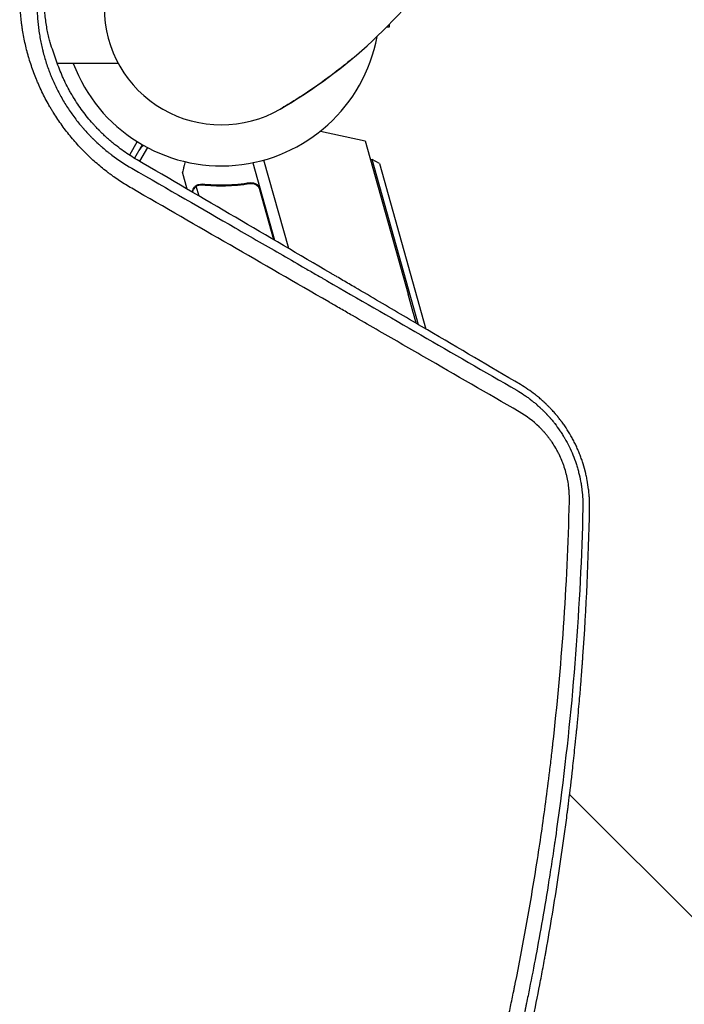
# Model space of a CAD drawing. Units: millimetres. Extents: x -4605 to 4640, y -3482 to 4442.
# Drawn here: x 1013 to 1240, y 1138 to 1474 of the extents above; entities that cross this region are included whole.
import ezdxf

# ---------------------------------------------------------------- set-up
doc = ezdxf.new("R2010")
doc.units = ezdxf.units.MM
doc.header["$LTSCALE"] = 20
doc.layers.add('2d', color=230, linetype='Continuous')

msp = doc.modelspace()

# ---------------------------------------------------------------- linework, layer by layer
at = {"layer": '2d'}
for p, q in [((1138.49, 1471.54), (1139.4, 1471.54)), ((1139.4, 1471.54), (1139.4, 1472.46)), ((1115.79, 1435.92), (1131.01, 1432.6)), ((1053.29, 1432.31), (1050.64, 1427.71)), ((1131.01, 1432.6), (1145.73, 1380.27)), ((1055, 1431.27), (1052.33, 1426.65)), ((1056.75, 1430.31), (1054.05, 1425.63)), ((1105.01, 1395.78), (1096.5, 1426.02)), ((1133.44, 1426.23), (1132.85, 1426.06)), ((1149.3, 1369.79), (1133.44, 1426.23)), ((1135.91, 1424.84), (1133.44, 1426.23)), ((1092.72, 1425.11), (1100.17, 1398.62)), ((1135.91, 1424.84), (1151.79, 1368.32)), ((1046.05, 1419.77), (1046.05, 1419.77)), ((1070.32, 1416.11), (1068.71, 1421.85)), ((1074.37, 1413.74), (1073.43, 1417.09)), ((1074.31, 1417.5), (1074.31, 1417.5)), ((1090.81, 1417.88), (1092.26, 1418.29)), ((1099.92, 1398.77), (1095.11, 1415.88)), ((1262.92, 1147.22), (1200.8, 1209.34))]:
    msp.add_line(p, q, dxfattribs=at)
for centre, radius, start, end in [((1082, 1478.04), 40, 120, 300), ((1015.33, 1593.51), 173.33, 300, 325.9892), ((1082, 1478.04), 54, 200.6, 349.5072), ((1058.19, 1426.8), 5, 122.856, 150), ((489.21, 1195.59), 682, 14.84128, 15.71089)]:
    msp.add_arc(centre, radius, start, end, dxfattribs=at)
for points, knots in [([(1051.39, 1416.39), (1049.99, 1417.2), (1048.62, 1418.05), (1046.62, 1419.37), (1045.63, 1420.05), (1044.5, 1420.87), (1043.94, 1421.29), (1043.66, 1421.5), (1043.54, 1421.59), (1043.46, 1421.65), (1043.42, 1421.68), (1042.07, 1422.7), (1040.8, 1423.73), (1038.94, 1425.35), (1038.02, 1426.17), (1036.98, 1427.15), (1036.46, 1427.65), (1036.2, 1427.91), (1036.09, 1428.01), (1036.01, 1428.09), (1035.98, 1428.12), (1034.73, 1429.35), (1033.56, 1430.58), (1031.87, 1432.49), (1031.32, 1433.13), (1030.24, 1434.44), (1029.71, 1435.1), (1028.14, 1437.12), (1027.14, 1438.5), (1025.72, 1440.62), (1025.02, 1441.69), (1024.25, 1442.96), (1023.92, 1443.51), (1023.7, 1443.87), (1023.59, 1444.06), (1022.62, 1445.73), (1021.81, 1447.25), (1020.67, 1449.56), (1020.12, 1450.72), (1019.52, 1452.1), (1019.22, 1452.79), (1019.1, 1453.09), (1019.01, 1453.29), (1018.97, 1453.39), (1018.29, 1455.05), (1017.7, 1456.64), (1016.89, 1459.04), (1016.51, 1460.25), (1016.09, 1461.67), (1015.9, 1462.38), (1015.81, 1462.69), (1015.76, 1462.89), (1015.73, 1462.99), (1015.28, 1464.71), (1014.91, 1466.33), (1014.43, 1468.78), (1014.22, 1470), (1014, 1471.44), (1013.9, 1472.16), (1013.85, 1472.52), (1013.83, 1472.68), (1013.81, 1472.78), (1013.81, 1472.83), (1013.39, 1476.1), (1013.19, 1479.32), (1013.19, 1482.56)], [0, 0, 0, 0, 0.0625, 0.0625, 0.09375, 0.109375, 0.117188, 0.121094, 0.123047, 0.123047, 0.125, 0.125, 0.1875, 0.1875, 0.21875, 0.234375, 0.242188, 0.246094, 0.248047, 0.248047, 0.25, 0.25, 0.3125, 0.3125, 0.34375, 0.34375, 0.375, 0.375, 0.4375, 0.4375, 0.46875, 0.484375, 0.492187, 0.492187, 0.5, 0.5, 0.5625, 0.5625, 0.59375, 0.609375, 0.617187, 0.621094, 0.621094, 0.625, 0.625, 0.6875, 0.6875, 0.71875, 0.734375, 0.742187, 0.746094, 0.746094, 0.75, 0.75, 0.8125, 0.8125, 0.84375, 0.859375, 0.867187, 0.871094, 0.873047, 0.873047, 0.875, 0.875, 1, 1, 1, 1]), ([(1019.13, 1479.2), (1019.13, 1477.8), (1019.17, 1476.44), (1019.26, 1474.94), (1019.27, 1474.78), (1019.29, 1474.45), (1019.3, 1474.28), (1019.34, 1473.77), (1019.42, 1472.75), (1019.53, 1471.72), (1019.66, 1470.68), (1019.71, 1470.33), (1019.81, 1469.63), (1019.86, 1469.28), (1020.03, 1468.22), (1020.15, 1467.53), (1020.42, 1466.14), (1020.56, 1465.45), (1020.8, 1464.42), (1020.88, 1464.08), (1021, 1463.57), (1021.06, 1463.31), (1021.14, 1463.01), (1021.17, 1462.89), (1021.19, 1462.8), (1021.2, 1462.76), (1021.58, 1461.34), (1021.98, 1459.97), (1022.66, 1457.93), (1023.02, 1456.92), (1023.47, 1455.75), (1023.7, 1455.16), (1023.8, 1454.91), (1023.87, 1454.74), (1023.9, 1454.66), (1024.49, 1453.23), (1025.09, 1451.9), (1026.38, 1449.28), (1027.07, 1448), (1028.51, 1445.5), (1029.28, 1444.28), (1030.48, 1442.49), (1030.9, 1441.9), (1031.74, 1440.73), (1032.17, 1440.15), (1033.06, 1439.01), (1033.74, 1438.16), (1034.56, 1437.2), (1034.97, 1436.72), (1035.18, 1436.48), (1035.27, 1436.38), (1035.33, 1436.31), (1035.36, 1436.28), (1035.84, 1435.74), (1036.32, 1435.22), (1037.06, 1434.44), (1037.31, 1434.18), (1037.69, 1433.79), (1037.89, 1433.6), (1038.08, 1433.4), (1038.22, 1433.27), (1038.28, 1433.2), (1038.87, 1432.63), (1039.39, 1432.13), (1040.17, 1431.42), (1040.55, 1431.07), (1041, 1430.68), (1041.19, 1430.51), (1041.32, 1430.4), (1041.38, 1430.35), (1041.96, 1429.85), (1042.75, 1429.19), (1043.69, 1428.44), (1044.17, 1428.07), (1044.41, 1427.88), (1044.54, 1427.79), (1044.59, 1427.75), (1044.62, 1427.72), (1044.64, 1427.71), (1046.7, 1426.16), (1048.96, 1424.65), (1051.45, 1423.22)], [0, 0, 0, 0, 0.0625, 0.0625, 0.070313, 0.070313, 0.078125, 0.078125, 0.09375, 0.125, 0.125, 0.140625, 0.140625, 0.15625, 0.15625, 0.1875, 0.1875, 0.21875, 0.21875, 0.234375, 0.234375, 0.242188, 0.246094, 0.248047, 0.248047, 0.25, 0.25, 0.3125, 0.3125, 0.34375, 0.359375, 0.367188, 0.371094, 0.371094, 0.375, 0.375, 0.4375, 0.4375, 0.5, 0.5, 0.5625, 0.5625, 0.59375, 0.59375, 0.625, 0.625, 0.65625, 0.671875, 0.679687, 0.683594, 0.685547, 0.685547, 0.6875, 0.6875, 0.71875, 0.71875, 0.734375, 0.734375, 0.742187, 0.746094, 0.746094, 0.75, 0.75, 0.78125, 0.78125, 0.796875, 0.804687, 0.808594, 0.808594, 0.8125, 0.8125, 0.84375, 0.859375, 0.867187, 0.871094, 0.873047, 0.874023, 0.874023, 0.875, 0.875, 1, 1, 1, 1]), ([(1024.56, 1463.21), (1024.25, 1464.07), (1023.92, 1465.04), (1023.44, 1466.7), (1023.29, 1467.29), (1023.05, 1468.23), (1022.98, 1468.55), (1022.83, 1469.21), (1022.76, 1469.55), (1022.55, 1470.57), (1022.42, 1471.29), (1022.18, 1472.78), (1022.07, 1473.56), (1021.89, 1475.14), (1021.82, 1475.94), (1021.71, 1477.58), (1021.68, 1478.42), (1021.66, 1479.26)], [0.0112499, 0.0112499, 0.0112499, 0.0112499, 0.01615159, 0.01615159, 0.01860244, 0.01860244, 0.01982786, 0.01982786, 0.02105328, 0.02105328, 0.02350412, 0.02350412, 0.02595497, 0.02595497, 0.02840581, 0.02840581, 0.03085666, 0.03085666, 0.03085666, 0.03085666]), ([(1053.22, 1426.12), (1051.65, 1427.04), (1050.12, 1428.02), (1047.87, 1429.61), (1046.76, 1430.43), (1045.49, 1431.44), (1044.86, 1431.96), (1044.59, 1432.19), (1044.41, 1432.34), (1044.32, 1432.42), (1043.88, 1432.79), (1043.36, 1433.25), (1042.76, 1433.8), (1042.45, 1434.07), (1042.33, 1434.19), (1042.24, 1434.27), (1042.2, 1434.31), (1041.8, 1434.68), (1041.46, 1435.01), (1040.95, 1435.5), (1040.79, 1435.67), (1040.54, 1435.91), (1040.42, 1436.03), (1040.28, 1436.18), (1040.22, 1436.24), (1040.18, 1436.28), (1040.16, 1436.3), (1039.8, 1436.67), (1039.47, 1437.01), (1038.99, 1437.53), (1038.75, 1437.79), (1038.47, 1438.1), (1038.35, 1438.23), (1038.28, 1438.31), (1038.24, 1438.36), (1037.57, 1439.11), (1036.96, 1439.83), (1035.16, 1442.03), (1034.04, 1443.55), (1032.47, 1445.91), (1031.96, 1446.7), (1031.22, 1447.91), (1030.98, 1448.32), (1030.63, 1448.94), (1030.51, 1449.14), (1030.28, 1449.55), (1030.17, 1449.76), (1029.6, 1450.81), (1029.16, 1451.66), (1028.54, 1452.95), (1028.23, 1453.59), (1027.94, 1454.24), (1027.74, 1454.68), (1027.65, 1454.9), (1026.81, 1456.86), (1026.14, 1458.62), (1025.56, 1460.42)], [0, 0, 0, 0, 0.125, 0.125, 0.1875, 0.21875, 0.234375, 0.242188, 0.242188, 0.25, 0.25, 0.28125, 0.296875, 0.304688, 0.308594, 0.308594, 0.3125, 0.3125, 0.34375, 0.34375, 0.359375, 0.359375, 0.367188, 0.371094, 0.373047, 0.373047, 0.375, 0.375, 0.40625, 0.40625, 0.421875, 0.429688, 0.433594, 0.433594, 0.4375, 0.4375, 0.5, 0.5, 0.625, 0.625, 0.6875, 0.6875, 0.71875, 0.71875, 0.734375, 0.734375, 0.75, 0.75, 0.8125, 0.8125, 0.84375, 0.859375, 0.859375, 0.875, 0.875, 1, 1, 1, 1]), ([(1126.67, 1460.66), (1124.67, 1458.98), (1122.63, 1457.35), (1117.61, 1453.51), (1114.57, 1451.33), (1110.05, 1448.32), (1108.71, 1447.46), (1105.59, 1445.52), (1103.8, 1444.44), (1102, 1443.4)], [0, 0, 0, 0, 10.001585, 10.001585, 23.858648, 23.858648, 29.5396, 29.5396, 36.781183, 36.781183, 36.781183, 36.781183]), ([(1046.8, 1459.04), (1041.85, 1459.04), (1036.89, 1459.04), (1029.96, 1459.04), (1027.99, 1459.04), (1026.02, 1459.04)], [23.147528, 23.147528, 23.147528, 23.147528, 40.001436, 40.001436, 46.653561, 46.653561, 46.653561, 46.653561]), ([(1184.01, 1349.38), (1173.65, 1355.48), (1163.08, 1361.69), (1146.9, 1371.2), (1141.45, 1374.4), (1133.2, 1379.25), (1129.05, 1381.68), (1124.18, 1384.54), (1121.73, 1385.97), (1120.51, 1386.69), (1119.9, 1387.05), (1119.59, 1387.23), (1119.44, 1387.32), (1119.37, 1387.36), (1119.33, 1387.39), (1119.3, 1387.4), (1097.96, 1399.92), (1075.93, 1412.83), (1053.22, 1426.12)], [0, 0, 0, 0, 0.25, 0.25, 0.375, 0.375, 0.4375, 0.46875, 0.484375, 0.492187, 0.496094, 0.498047, 0.499023, 0.499512, 0.499512, 0.5, 0.5, 1, 1, 1, 1]), ([(1069.63, 1425.47), (1069.6, 1425.34), (1069.57, 1425.22), (1069.44, 1424.74), (1069.36, 1424.41), (1069.25, 1423.96), (1069.19, 1423.74), (1069.14, 1423.55), (1069.11, 1423.42), (1069.09, 1423.36), (1068.83, 1422.33), (1068.71, 1421.85), (1068.71, 1421.85)], [0.1035422, 0.1035422, 0.1035422, 0.1035422, 0.125, 0.125, 0.1875, 0.1875, 0.21875, 0.234375, 0.234375, 0.25, 0.25, 0.5, 0.5, 0.5, 0.5]), ([(1051.45, 1423.22), (1063.84, 1416.07), (1075.58, 1409.29), (1092.26, 1399.66), (1097.67, 1396.54), (1105.55, 1392), (1108.13, 1390.5), (1111.96, 1388.29), (1113.86, 1387.2), (1116.05, 1385.93), (1117.13, 1385.31), (1117.68, 1384.99), (1117.95, 1384.84), (1118.08, 1384.76), (1118.14, 1384.73), (1118.18, 1384.7), (1118.2, 1384.69), (1139.1, 1372.63), (1160.68, 1360.18), (1182.79, 1347.41)], [0, 0, 0, 0, 0.25, 0.25, 0.375, 0.375, 0.4375, 0.4375, 0.46875, 0.484375, 0.492187, 0.496094, 0.498047, 0.499023, 0.499512, 0.499512, 0.5, 0.5, 1, 1, 1, 1]), ([(1183.59, 1340.09), (1172.75, 1346.35), (1161.9, 1352.61), (1145.65, 1361.99), (1140.23, 1365.11), (1132.12, 1369.8), (1128.06, 1372.14), (1123.33, 1374.87), (1120.96, 1376.24), (1119.78, 1376.92), (1119.19, 1377.26), (1118.89, 1377.43), (1118.77, 1377.5), (1118.68, 1377.55), (1118.64, 1377.57), (1096.14, 1390.56), (1073.72, 1403.5), (1051.39, 1416.39)], [0, 0, 0, 0, 0.25, 0.25, 0.375, 0.375, 0.4375, 0.46875, 0.484375, 0.492187, 0.496094, 0.498047, 0.499023, 0.499023, 0.5, 0.5, 1, 1, 1, 1]), ([(1072.16, 1415.56), (1072.2, 1415.71), (1072.25, 1415.86), (1072.35, 1416.09), (1072.38, 1416.16), (1072.44, 1416.27), (1072.47, 1416.32), (1072.51, 1416.38), (1072.53, 1416.42), (1072.54, 1416.43), (1072.54, 1416.44), (1072.55, 1416.44), (1072.71, 1416.69), (1072.9, 1416.91), (1073.13, 1417.11)], [0, 0, 0, 0, 0.25, 0.25, 0.375, 0.375, 0.4375, 0.46875, 0.484375, 0.492187, 0.492187, 0.5, 0.5, 1, 1, 1, 1]), ([(1072.16, 1415.56), (1072.2, 1415.71), (1072.25, 1415.86), (1072.35, 1416.09), (1072.38, 1416.16), (1072.44, 1416.27), (1072.47, 1416.32), (1072.51, 1416.38), (1072.53, 1416.42), (1072.54, 1416.43), (1072.54, 1416.44), (1072.55, 1416.44), (1072.56, 1416.46), (1072.57, 1416.47), (1072.58, 1416.48)], [0, 0, 0, 0, 0.25, 0.25, 0.375, 0.375, 0.4375, 0.46875, 0.484375, 0.4921875, 0.4921875, 0.5, 0.5, 0.5253358, 0.5253358, 0.5253358, 0.5253358]), ([(1073.1, 1416.83), (1072.9, 1416.65), (1072.72, 1416.44), (1072.5, 1416.08), (1072.43, 1415.95), (1072.31, 1415.67), (1072.26, 1415.52), (1072.21, 1415.35)], [0, 0, 0, 0, 0.00218234, 0.00218234, 0.003273511, 0.003273511, 0.004364681, 0.004364681, 0.004364681, 0.004364681]), ([(1073.13, 1417.11), (1073.18, 1417.15), (1073.24, 1417.19), (1073.38, 1417.3), (1073.46, 1417.35), (1073.65, 1417.46), (1073.76, 1417.52), (1073.99, 1417.62), (1074.12, 1417.67), (1074.27, 1417.71)], [0, 0, 0, 0, 0.00051115, 0.00051115, 0.001022301, 0.001022301, 0.001533451, 0.001533451, 0.002044601, 0.002044601, 0.002044601, 0.002044601]), ([(1091.88, 1418.25), (1089.04, 1417.78), (1086.24, 1417.53), (1082.79, 1417.44), (1082.1, 1417.44), (1080.73, 1417.45), (1080.05, 1417.47), (1078.02, 1417.55), (1076.7, 1417.66), (1075.4, 1417.8)], [0.00267622, 0.00267622, 0.00267622, 0.00267622, 0.01136401, 0.01136401, 0.01353595, 0.01353595, 0.0157079, 0.0157079, 0.0200518, 0.0200518, 0.0200518, 0.0200518]), ([(1075.44, 1417.59), (1078.03, 1417.31), (1080.68, 1417.19), (1086.11, 1417.32), (1088.89, 1417.56), (1091.74, 1418.03)], [0, 0, 0, 0, 0.00859307, 0.00859307, 0.01718614, 0.01718614, 0.01718614, 0.01718614]), ([(1091.74, 1418.03), (1092.02, 1418.07), (1092.3, 1418.08), (1092.71, 1418.03), (1092.85, 1418), (1093.12, 1417.93), (1093.25, 1417.89), (1093.64, 1417.72), (1093.88, 1417.58), (1094.21, 1417.32), (1094.31, 1417.22), (1094.51, 1417.02), (1094.59, 1416.91), (1094.68, 1416.79)], [0, 0, 0, 0, 0.000839577, 0.000839577, 0.001259366, 0.001259366, 0.001679155, 0.001679155, 0.002518732, 0.002518732, 0.002938521, 0.002938521, 0.00335831, 0.00335831, 0.00335831, 0.00335831]), ([(1091.88, 1418.25), (1092.06, 1418.28), (1092.24, 1418.29), (1092.6, 1418.29), (1092.78, 1418.27), (1093.14, 1418.19), (1093.31, 1418.14), (1093.65, 1418.01), (1093.82, 1417.92), (1094.12, 1417.73), (1094.27, 1417.62), (1094.54, 1417.37), (1094.66, 1417.23), (1094.88, 1416.94), (1094.98, 1416.78), (1095.14, 1416.45), (1095.2, 1416.28), (1095.25, 1416.1)], [0, 0, 0, 0, 0.000547232, 0.000547232, 0.001094464, 0.001094464, 0.001641696, 0.001641696, 0.002188928, 0.002188928, 0.002736159, 0.002736159, 0.003283391, 0.003283391, 0.003830623, 0.003830623, 0.004377855, 0.004377855, 0.004377855, 0.004377855]), ([(1092.7, 1418.03), (1092.8, 1418.01), (1092.89, 1417.99), (1093.12, 1417.93), (1093.25, 1417.89), (1093.64, 1417.72), (1093.88, 1417.58), (1094.21, 1417.32), (1094.31, 1417.22), (1094.51, 1417.02), (1094.59, 1416.91), (1094.68, 1416.79)], [0.000970326, 0.000970326, 0.000970326, 0.000970326, 0.001259366, 0.001259366, 0.001679155, 0.001679155, 0.002518732, 0.002518732, 0.002938521, 0.002938521, 0.00335831, 0.00335831, 0.00335831, 0.00335831]), ([(1207.61, 1307.14), (1207.63, 1308.22), (1207.61, 1309.3), (1207.53, 1310.91), (1207.47, 1311.71), (1207.39, 1312.64), (1207.34, 1313.04), (1207.32, 1313.31), (1207.3, 1313.44), (1207.16, 1314.64), (1207, 1315.71), (1206.7, 1317.31), (1206.59, 1317.84), (1206.41, 1318.62), (1206.35, 1318.89), (1206.26, 1319.28), (1206.23, 1319.41), (1206.17, 1319.66), (1206.13, 1319.79), (1205.83, 1320.97), (1205.53, 1322), (1205.02, 1323.53), (1204.85, 1324.04), (1204.47, 1325.06), (1204.28, 1325.56), (1203.87, 1326.57), (1203.66, 1327.07), (1203.32, 1327.81), (1203.21, 1328.06), (1202.98, 1328.55), (1202.87, 1328.79), (1202.52, 1329.51), (1202.27, 1329.99), (1201.77, 1330.94), (1201.51, 1331.41), (1200.71, 1332.81), (1200.15, 1333.71), (1199.28, 1335.03), (1198.83, 1335.68), (1198.29, 1336.43), (1198.01, 1336.8), (1197.88, 1336.98), (1197.82, 1337.06), (1197.78, 1337.11), (1197.75, 1337.14), (1197.58, 1337.36), (1197.43, 1337.57), (1197.18, 1337.88), (1197.06, 1338.04), (1196.91, 1338.22), (1196.84, 1338.3), (1196.8, 1338.35), (1196.78, 1338.38), (1196.59, 1338.61), (1196.34, 1338.91), (1196.04, 1339.26), (1195.91, 1339.41), (1195.82, 1339.51), (1195.78, 1339.57), (1195.39, 1340.01), (1195.04, 1340.4), (1194.51, 1340.97), (1194.24, 1341.26), (1193.92, 1341.59), (1193.75, 1341.75), (1193.69, 1341.82), (1193.64, 1341.87), (1193.62, 1341.89), (1193.4, 1342.11), (1193.21, 1342.3), (1192.93, 1342.57), (1192.79, 1342.7), (1192.64, 1342.85), (1192.57, 1342.91), (1192.53, 1342.96), (1192.51, 1342.98), (1192.3, 1343.17), (1192.01, 1343.43), (1191.68, 1343.74), (1191.54, 1343.86), (1191.44, 1343.95), (1191.39, 1343.99), (1190.97, 1344.37), (1190.58, 1344.7), (1190, 1345.19), (1189.7, 1345.43), (1189.35, 1345.71), (1189.17, 1345.85), (1189.1, 1345.91), (1189.05, 1345.95), (1189.02, 1345.97), (1187.46, 1347.18), (1185.8, 1348.32), (1184.01, 1349.38)], [0, 0, 0, 0, 0.0625, 0.0625, 0.09375, 0.109375, 0.117188, 0.117188, 0.125, 0.125, 0.1875, 0.1875, 0.21875, 0.21875, 0.234375, 0.234375, 0.242188, 0.242188, 0.25, 0.25, 0.3125, 0.3125, 0.34375, 0.34375, 0.375, 0.375, 0.40625, 0.40625, 0.421875, 0.421875, 0.4375, 0.4375, 0.46875, 0.46875, 0.5, 0.5, 0.5625, 0.5625, 0.59375, 0.609375, 0.617188, 0.621094, 0.623047, 0.623047, 0.625, 0.625, 0.640625, 0.640625, 0.648438, 0.652344, 0.654297, 0.654297, 0.65625, 0.65625, 0.671875, 0.679688, 0.683594, 0.683594, 0.6875, 0.6875, 0.71875, 0.71875, 0.734375, 0.742188, 0.746094, 0.748047, 0.748047, 0.75, 0.75, 0.765625, 0.765625, 0.773438, 0.777344, 0.779297, 0.779297, 0.78125, 0.78125, 0.796875, 0.804688, 0.808594, 0.808594, 0.8125, 0.8125, 0.84375, 0.84375, 0.859375, 0.867188, 0.871094, 0.873047, 0.873047, 0.875, 0.875, 1, 1, 1, 1]), ([(1182.79, 1347.41), (1183.65, 1346.91), (1184.46, 1346.39), (1185.62, 1345.61), (1185.99, 1345.35), (1186.54, 1344.96), (1186.8, 1344.76), (1187.11, 1344.53), (1187.26, 1344.42), (1187.34, 1344.36), (1187.37, 1344.34), (1187.39, 1344.32), (1187.4, 1344.31), (1187.79, 1344.01), (1188.17, 1343.71), (1188.72, 1343.26), (1189, 1343.04), (1189.31, 1342.77), (1189.46, 1342.64), (1189.53, 1342.58), (1189.57, 1342.54), (1189.6, 1342.52), (1189.8, 1342.34), (1190.07, 1342.1), (1190.38, 1341.82), (1190.54, 1341.68), (1190.61, 1341.61), (1190.65, 1341.58), (1190.67, 1341.56), (1190.68, 1341.55), (1190.69, 1341.54), (1190.69, 1341.54), (1190.81, 1341.43), (1190.96, 1341.29), (1191.22, 1341.04), (1191.32, 1340.95), (1191.47, 1340.8), (1191.55, 1340.73), (1191.64, 1340.63), (1191.69, 1340.59), (1191.71, 1340.56), (1191.73, 1340.55), (1192.16, 1340.12), (1192.51, 1339.76), (1192.84, 1339.41), (1192.87, 1339.38), (1192.92, 1339.33), (1192.93, 1339.32), (1192.95, 1339.3), (1192.98, 1339.26), (1193.09, 1339.14), (1193.36, 1338.85), (1193.61, 1338.57), (1193.86, 1338.29), (1193.95, 1338.2), (1194.07, 1338.05), (1194.12, 1338), (1194.21, 1337.9), (1194.42, 1337.65), (1194.8, 1337.21), (1195.11, 1336.82), (1195.34, 1336.53), (1195.45, 1336.39), (1195.58, 1336.23), (1195.64, 1336.16), (1195.67, 1336.11), (1195.69, 1336.09), (1196.31, 1335.29), (1196.91, 1334.47), (1197.56, 1333.5), (1197.64, 1333.39), (1197.75, 1333.23), (1197.78, 1333.18), (1197.85, 1333.07), (1198.02, 1332.81), (1198.33, 1332.33), (1198.67, 1331.78), (1198.91, 1331.38), (1199.01, 1331.21), (1199.07, 1331.1), (1199.11, 1331.04), (1199.67, 1330.08), (1200.17, 1329.14), (1201.1, 1327.25), (1201.53, 1326.3), (1202.32, 1324.36), (1202.86, 1322.89), (1203.4, 1321.15), (1203.62, 1320.4), (1203.76, 1319.9), (1203.82, 1319.64), (1204.15, 1318.39), (1204.37, 1317.36), (1204.66, 1315.82), (1204.74, 1315.3), (1204.84, 1314.65), (1204.86, 1314.52), (1204.89, 1314.27), (1204.94, 1313.9), (1204.99, 1313.52), (1205.25, 1311.26), (1205.35, 1309.22), (1205.31, 1307.15)], [0, 0, 0, 0, 0.0625, 0.0625, 0.09375, 0.09375, 0.109375, 0.117187, 0.121094, 0.123047, 0.124023, 0.124023, 0.125, 0.125, 0.15625, 0.15625, 0.171875, 0.179687, 0.183594, 0.185547, 0.185547, 0.1875, 0.1875, 0.203125, 0.210937, 0.214844, 0.216797, 0.217773, 0.218262, 0.218506, 0.218506, 0.21875, 0.21875, 0.234375, 0.234375, 0.242187, 0.242187, 0.246094, 0.248047, 0.249023, 0.249023, 0.25, 0.25, 0.28125, 0.28125, 0.285156, 0.285156, 0.286133, 0.286133, 0.287109, 0.289062, 0.296875, 0.3125, 0.3125, 0.320312, 0.320312, 0.324219, 0.324219, 0.328125, 0.34375, 0.359375, 0.359375, 0.367187, 0.371094, 0.373047, 0.373047, 0.375, 0.375, 0.4375, 0.4375, 0.445312, 0.445312, 0.449219, 0.449219, 0.453125, 0.46875, 0.484375, 0.492187, 0.496094, 0.496094, 0.5, 0.5, 0.5625, 0.5625, 0.625, 0.625, 0.6875, 0.71875, 0.734375, 0.734375, 0.75, 0.75, 0.8125, 0.8125, 0.84375, 0.84375, 0.851562, 0.851562, 0.859375, 0.875, 0.875, 1, 1, 1, 1]), ([(1200.72, 1309.59), (1200.74, 1310.36), (1200.73, 1311.52), (1200.65, 1312.87), (1200.59, 1313.55), (1200.56, 1313.88), (1200.54, 1314.03), (1200.53, 1314.12), (1200.53, 1314.17), (1200.43, 1315.01), (1200.26, 1316.18), (1199.99, 1317.54), (1199.86, 1318.12), (1199.76, 1318.5), (1199.72, 1318.69), (1199.47, 1319.66), (1199.13, 1320.81), (1198.74, 1321.93), (1198.46, 1322.68), (1198.32, 1323.05), (1197.86, 1324.16), (1197.37, 1325.24), (1196.74, 1326.48), (1196.4, 1327.09), (1196.23, 1327.39), (1196.16, 1327.52), (1196.11, 1327.6), (1196.08, 1327.65), (1195.66, 1328.36), (1195.04, 1329.35), (1194.26, 1330.46), (1193.85, 1331), (1193.65, 1331.27), (1193.56, 1331.39), (1193.5, 1331.47), (1193.47, 1331.5), (1193.21, 1331.84), (1192.85, 1332.28), (1192.42, 1332.79), (1192.23, 1333), (1192.1, 1333.15), (1192.04, 1333.22), (1191.72, 1333.57), (1191.34, 1333.99), (1190.88, 1334.46), (1190.65, 1334.69), (1190.55, 1334.79), (1190.48, 1334.85), (1190.45, 1334.89), (1188.36, 1336.93), (1186.09, 1338.65), (1183.59, 1340.09)], [0, 0, 0, 0, 0.0625, 0.09375, 0.109375, 0.117187, 0.121094, 0.121094, 0.125, 0.125, 0.1875, 0.21875, 0.234375, 0.234375, 0.25, 0.25, 0.3125, 0.34375, 0.34375, 0.375, 0.375, 0.4375, 0.46875, 0.484375, 0.492187, 0.496094, 0.496094, 0.5, 0.5, 0.5625, 0.59375, 0.609375, 0.617187, 0.621094, 0.621094, 0.625, 0.625, 0.65625, 0.671875, 0.679687, 0.679687, 0.6875, 0.6875, 0.71875, 0.734375, 0.742187, 0.746094, 0.746094, 0.75, 0.75, 1, 1, 1, 1]), ([(1144.79, 1011.14), (1145.12, 1012.07), (1146.05, 1014.65), (1147.27, 1018.08), (1148.29, 1021), (1148.8, 1022.46), (1149.05, 1023.19), (1149.18, 1023.56), (1149.24, 1023.71), (1149.27, 1023.82), (1149.29, 1023.87), (1151.53, 1030.37), (1153.72, 1036.91), (1156.91, 1046.88), (1158.5, 1051.9), (1160.3, 1057.82), (1161.2, 1060.79), (1161.65, 1062.28), (1161.87, 1063.03), (1161.98, 1063.41), (1162.03, 1063.59), (1162.06, 1063.67), (1162.07, 1063.73), (1162.08, 1063.75), (1164.04, 1070.35), (1165.93, 1076.99), (1168.68, 1087.07), (1170.03, 1092.13), (1171.56, 1098.1), (1172.32, 1101.09), (1172.7, 1102.59), (1172.89, 1103.34), (1172.98, 1103.71), (1173.03, 1103.9), (1173.05, 1103.98), (1173.06, 1104.04), (1173.07, 1104.06), (1174.71, 1110.65), (1176.29, 1117.32), (1178.59, 1127.5), (1179.34, 1130.92), (1180.45, 1136.1), (1181, 1138.7), (1181.63, 1141.75), (1181.94, 1143.28), (1182.1, 1144.04), (1182.18, 1144.42), (1182.21, 1144.62), (1182.23, 1144.71), (1182.24, 1144.75), (1182.25, 1144.78), (1182.25, 1144.8), (1184.87, 1157.72), (1187.27, 1171.01), (1190.51, 1191.52), (1191.53, 1198.45), (1192.96, 1208.99), (1193.41, 1212.53), (1194.07, 1217.87), (1194.4, 1220.55), (1194.76, 1223.69), (1194.94, 1225.27), (1195.03, 1226.05), (1195.08, 1226.45), (1195.1, 1226.65), (1195.11, 1226.74), (1195.12, 1226.79), (1195.12, 1226.82), (1195.12, 1226.83), (1196.55, 1239.58), (1197.77, 1252.84), (1199.69, 1280.42), (1200.37, 1294.74), (1200.72, 1309.59)], [0.2409401, 0.2409401, 0.2409401, 0.2409401, 0.2482367, 0.2611981, 0.2676789, 0.2709192, 0.2725394, 0.2733495, 0.2737545, 0.2737545, 0.2741596, 0.2741596, 0.3260053, 0.3260053, 0.3519282, 0.3648896, 0.3713704, 0.3746107, 0.3762309, 0.377041, 0.377446, 0.3776485, 0.3776485, 0.3778511, 0.3778511, 0.4296968, 0.4296968, 0.4556197, 0.4685811, 0.4750618, 0.4783022, 0.4799224, 0.4807325, 0.4811375, 0.48134, 0.48134, 0.4815426, 0.4815426, 0.5333883, 0.5333883, 0.5593112, 0.5593112, 0.5722726, 0.5787533, 0.5819937, 0.5836139, 0.584424, 0.584829, 0.5850315, 0.5851328, 0.5851328, 0.585234, 0.585234, 0.6889255, 0.6889255, 0.7407713, 0.7407713, 0.7666942, 0.7666942, 0.7796556, 0.7861363, 0.7893767, 0.7909968, 0.7918069, 0.792212, 0.7924145, 0.7925158, 0.7925158, 0.792617, 0.792617, 0.8963085, 0.8963085, 1, 1, 1, 1]), ([(1115.24, 915), (1116.75, 918.17), (1118.41, 921.68), (1121.08, 927.47), (1122, 929.49), (1123.43, 932.64), (1124.16, 934.25), (1125.02, 936.19), (1125.46, 937.17), (1125.68, 937.67), (1125.79, 937.92), (1125.85, 938.04), (1125.88, 938.1), (1125.89, 938.13), (1125.9, 938.15), (1125.9, 938.16), (1127.63, 942.05), (1130.17, 947.88), (1133.07, 954.71), (1134.5, 958.13), (1135.21, 959.84), (1135.56, 960.69), (1135.74, 961.12), (1135.83, 961.33), (1135.87, 961.44), (1135.89, 961.49), (1135.9, 961.52), (1135.91, 961.53), (1135.91, 961.54), (1138.52, 967.86), (1141.36, 974.96), (1145.92, 986.8), (1147.48, 990.95), (1149.89, 997.48), (1150.7, 999.7), (1151.93, 1003.12), (1152.55, 1004.85), (1153.17, 1006.6), (1153.58, 1007.78), (1153.79, 1008.37), (1155.67, 1013.71), (1157.16, 1018.09), (1159.18, 1024.1), (1159.81, 1026.01), (1160.7, 1028.73), (1161.14, 1030.06), (1161.62, 1031.55), (1161.85, 1032.27), (1161.97, 1032.63), (1162.03, 1032.81), (1162.06, 1032.9), (1162.07, 1032.95), (1162.08, 1032.97), (1162.08, 1032.98), (1162.08, 1032.98), (1163.45, 1037.25), (1164.75, 1041.4), (1166.61, 1047.46), (1167.22, 1049.45), (1168.1, 1052.4), (1168.54, 1053.87), (1169.03, 1055.56), (1169.28, 1056.4), (1169.4, 1056.82), (1169.47, 1057.03), (1169.49, 1057.12), (1169.51, 1057.18), (1169.52, 1057.2), (1171.87, 1065.24), (1174.12, 1073.34), (1177.36, 1085.62), (1178.95, 1091.79), (1180.73, 1099.05), (1181.61, 1102.7), (1182.04, 1104.52), (1182.26, 1105.44), (1182.37, 1105.9), (1182.42, 1106.12), (1182.45, 1106.24), (1182.46, 1106.29), (1182.47, 1106.32), (1182.47, 1106.34), (1184.59, 1115.33), (1186.48, 1123.96), (1189.04, 1136.39), (1189.85, 1140.44), (1191, 1146.39), (1191.55, 1149.33), (1192.17, 1152.7), (1192.48, 1154.38), (1192.63, 1155.21), (1192.7, 1155.62), (1192.74, 1155.83), (1192.76, 1155.93), (1192.77, 1155.98), (1192.77, 1156.01), (1192.77, 1156.02), (1194.27, 1164.33), (1196.34, 1176.82), (1198.47, 1191.47), (1199.46, 1198.81), (1199.94, 1202.49), (1200.18, 1204.33), (1200.29, 1205.25), (1200.35, 1205.71), (1200.38, 1205.94), (1200.4, 1206.06), (1200.4, 1206.12), (1200.41, 1206.14), (1200.41, 1206.16), (1200.41, 1206.17), (1200.41, 1206.17), (1200.77, 1209.07), (1201.2, 1212.61), (1201.92, 1218.9), (1202.17, 1221.17), (1202.55, 1224.8), (1202.69, 1226.06), (1202.88, 1228), (1202.98, 1228.98), (1203.1, 1230.16), (1203.16, 1230.76), (1203.19, 1231.06), (1203.2, 1231.21), (1203.21, 1231.28), (1203.22, 1231.32), (1203.22, 1231.33), (1203.22, 1231.34), (1203.22, 1231.35), (1203.57, 1234.91), (1203.84, 1237.93), (1204.28, 1242.86), (1204.44, 1244.78), (1204.61, 1246.84), (1204.66, 1247.39), (1204.7, 1247.9), (1204.71, 1248.02), (1204.72, 1248.13), (1204.72, 1248.16), (1204.72, 1248.16), (1204.72, 1248.17), (1204.72, 1248.18), (1204.72, 1248.23), (1204.74, 1248.41), (1204.8, 1249.15), (1204.94, 1250.94), (1205.06, 1252.53), (1205.17, 1254.08), (1205.23, 1254.85), (1205.29, 1255.72), (1205.32, 1256.15), (1205.34, 1256.36), (1205.35, 1256.46), (1205.35, 1256.52), (1205.35, 1256.55), (1206.51, 1272.77), (1207.3, 1289.63), (1207.61, 1307.14)], [0, 0, 0, 0, 0.03125, 0.03125, 0.046875, 0.046875, 0.054688, 0.058594, 0.060547, 0.061523, 0.062012, 0.062256, 0.062378, 0.062439, 0.062439, 0.0625, 0.0625, 0.09375, 0.109375, 0.117188, 0.121094, 0.123047, 0.124023, 0.124512, 0.124756, 0.124878, 0.124939, 0.124939, 0.125, 0.125, 0.1875, 0.1875, 0.21875, 0.21875, 0.234375, 0.234375, 0.242188, 0.246094, 0.246094, 0.25, 0.25, 0.28125, 0.28125, 0.296875, 0.296875, 0.304688, 0.308594, 0.310547, 0.311523, 0.312012, 0.312256, 0.312378, 0.312439, 0.312439, 0.3125, 0.3125, 0.34375, 0.34375, 0.359375, 0.359375, 0.367188, 0.371094, 0.373047, 0.374023, 0.374512, 0.374756, 0.374756, 0.375, 0.375, 0.4375, 0.4375, 0.46875, 0.484375, 0.492187, 0.496094, 0.498047, 0.499023, 0.499512, 0.499756, 0.499878, 0.499878, 0.5, 0.5, 0.5625, 0.5625, 0.59375, 0.59375, 0.609375, 0.617187, 0.621094, 0.623047, 0.624023, 0.624512, 0.624756, 0.624878, 0.624878, 0.625, 0.625, 0.6875, 0.71875, 0.734375, 0.742187, 0.746094, 0.748047, 0.749023, 0.749512, 0.749756, 0.749878, 0.749939, 0.749969, 0.749969, 0.75, 0.75, 0.78125, 0.78125, 0.796875, 0.796875, 0.804687, 0.804687, 0.808594, 0.810547, 0.811523, 0.812012, 0.812256, 0.812378, 0.812439, 0.812469, 0.812469, 0.8125, 0.8125, 0.828125, 0.828125, 0.84375, 0.84375, 0.851562, 0.851562, 0.853516, 0.854004, 0.854126, 0.854156, 0.854156, 0.854187, 0.854248, 0.854492, 0.855469, 0.859375, 0.867187, 0.867187, 0.871094, 0.873047, 0.874023, 0.874512, 0.874756, 0.874756, 0.875, 0.875, 1, 1, 1, 1]), ([(1205.31, 1307.15), (1204.92, 1290.61), (1204.1, 1273.99), (1201.56, 1240.61), (1199.83, 1223.83), (1197.11, 1202.91), (1196.54, 1198.72), (1195.86, 1194.02), (1195.78, 1193.43), (1195.69, 1192.84), (1195.68, 1192.76), (1195.68, 1192.74), (1195.67, 1192.7), (1195.66, 1192.64), (1195.63, 1192.43), (1195.56, 1191.92), (1195.3, 1190.19), (1194.7, 1186.18), (1194.14, 1182.58), (1192.27, 1170.84), (1190.76, 1162.24), (1188.56, 1150.52), (1187.84, 1146.81), (1186.78, 1141.54), (1186.44, 1139.83), (1186.01, 1137.75), (1185.88, 1137.13), (1185.74, 1136.47), (1185.68, 1136.19), (1185.67, 1136.11), (1185.66, 1136.07), (1185.66, 1136.06), (1185.65, 1136.04), (1185.64, 1135.96), (1185.5, 1135.31), (1185.36, 1134.64), (1184.18, 1129.05), (1182.76, 1122.44), (1178.93, 1106.02), (1176.53, 1096.2), (1173.11, 1083.38), (1172.72, 1081.94), (1172.27, 1080.28), (1172.21, 1080.07), (1172.16, 1079.86), (1172.15, 1079.83), (1172.15, 1079.82), (1172.14, 1079.8), (1172.13, 1079.76), (1172.1, 1079.66), (1172, 1079.29), (1171.77, 1078.44), (1170.97, 1075.55), (1169.08, 1068.77), (1167.24, 1062.45), (1165.98, 1058.23), (1165.93, 1058.06)], [0, 0, 0, 0, 0.125, 0.125, 0.25, 0.25, 0.28125, 0.28125, 0.2851562, 0.2856445, 0.2856445, 0.2857666, 0.2857666, 0.2858887, 0.2861328, 0.2871094, 0.2890625, 0.296875, 0.3125, 0.3125, 0.375, 0.375, 0.40625, 0.40625, 0.421875, 0.421875, 0.4257812, 0.4277344, 0.4282227, 0.4284668, 0.4284668, 0.4285889, 0.4285889, 0.4287109, 0.4296875, 0.4375, 0.4375, 0.5, 0.5, 0.5625, 0.5625, 0.5703125, 0.5703125, 0.5712891, 0.5714111, 0.5714111, 0.5714722, 0.5714722, 0.5715332, 0.5717773, 0.5722656, 0.5742187, 0.578125, 0.59375, 0.625, 0.6263164, 0.6263164, 0.6263164, 0.6263164])]:
    msp.add_open_spline(points, degree=3, knots=knots, dxfattribs=at)
for points in [[(1025.56, 1460.42), (1025.2, 1461.34), (1024.87, 1462.27), (1024.56, 1463.21)], [(1016.89, 1459.04), (1016.89, 1459.04), (1016.89, 1459.04), (1016.89, 1459.04)], [(1073.1, 1416.83), (1073.2, 1416.92), (1073.31, 1417.01), (1073.43, 1417.09)], [(1073.43, 1417.09), (1073.69, 1417.27), (1073.98, 1417.4), (1074.28, 1417.49)], [(1074.27, 1417.71), (1074.29, 1417.71), (1074.3, 1417.72), (1074.32, 1417.72)], [(1074.28, 1417.49), (1074.29, 1417.49), (1074.3, 1417.5), (1074.3, 1417.5)], [(1074.31, 1417.5), (1074.31, 1417.5), (1074.3, 1417.5), (1074.3, 1417.5)], [(1074.31, 1417.5), (1074.49, 1417.55), (1074.67, 1417.58), (1074.85, 1417.6)], [(1074.31, 1417.5), (1074.37, 1417.52), (1074.43, 1417.53), (1074.5, 1417.55)], [(1074.32, 1417.72), (1074.67, 1417.81), (1075.03, 1417.84), (1075.4, 1417.8)], [(1074.85, 1417.6), (1075.05, 1417.62), (1075.24, 1417.62), (1075.44, 1417.59)], [(1094.68, 1416.79), (1094.87, 1416.51), (1095.02, 1416.21), (1095.11, 1415.88)], [(1095.18, 1416.33), (1095.21, 1416.26), (1095.23, 1416.18), (1095.25, 1416.1)], [(1072.21, 1415.35), (1072.19, 1415.25), (1072.16, 1415.15), (1072.14, 1415.05)]]:
    msp.add_open_spline(points, degree=3, dxfattribs=at)
msp.add_rational_spline([(1072.16, 1415.56), (1072.12, 1415.4), (1072.08, 1415.25), (1072.05, 1415.1)], [1, 0.999168826443, 0.998369588373, 0.997602285792], degree=3, dxfattribs=at)

doc.saveas('drawing.dxf')
